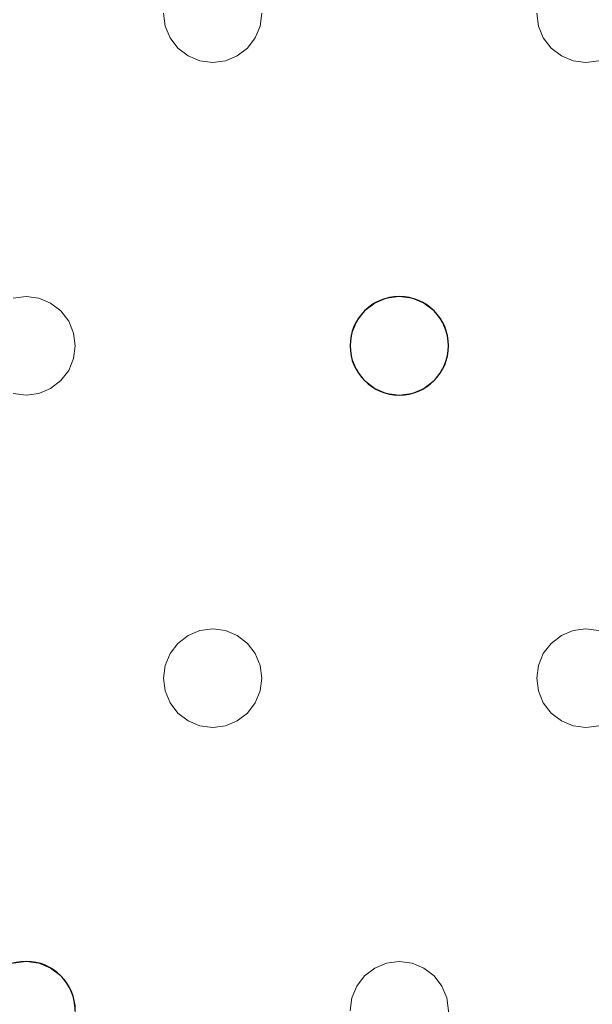
# Model space of a CAD drawing. Units: millimetres. Extents: x -1 to 1201, y -701 to 82.
# Drawn here: x 1029 to 1076, y -313 to -234 of the extents above; entities that cross this region are included whole.
import ezdxf

# ---------------------------------------------------------------- set-up
doc = ezdxf.new("R2010")
doc.units = ezdxf.units.MM
doc.layers.add('IQ_200_3D', color=1, linetype='Continuous')
doc.layers.add('IQ_204_2D', color=7, linetype='Continuous')

msp = doc.modelspace()

# ---------------------------------------------------------------- linework, layer by layer
at = {"layer": 'IQ_200_3D', "lineweight": 18}
for points, invisible_edges in [([(1041.087, -234.035, 890), (1040.951, -233, 890), (1018.618, -233, 890), (1018.481, -234.035, 890)], 10), ([(1018.618, -233, 888), (1040.951, -233, 888), (1041.087, -234.035, 888), (1018.481, -234.035, 888)], 5), ([(1040.951, -233, 890), (1041.087, -234.035, 890), (1041.087, -234.035, 888), (1040.951, -233, 888)], 2), ([(1048.951, -233, 890), (1048.815, -234.035, 890), (1071.421, -234.035, 890), (1071.284, -233, 890)], 10), ([(1071.421, -234.035, 888), (1048.815, -234.035, 888), (1048.951, -233, 888), (1071.284, -233, 888)], 5), ([(1048.815, -234.035, 890), (1048.951, -233, 890), (1048.951, -233, 888), (1048.815, -234.035, 888)], 8), ([(1071.284, -233, 890), (1071.421, -234.035, 890), (1071.421, -234.035, 888), (1071.284, -233, 888)], 2), ([(1041.487, -235, 890), (1041.087, -234.035, 890), (1018.481, -234.035, 890), (1018.082, -235, 890)], 10), ([(1041.487, -235, 888), (1029.784, -256, 888), (1018.082, -235, 888), (1018.481, -234.035, 888)], 11), ([(1041.087, -234.035, 888), (1041.487, -235, 888), (1018.481, -234.035, 888)], 14), ([(1041.087, -234.035, 890), (1041.487, -235, 890), (1041.487, -235, 888), (1041.087, -234.035, 888)], 10), ([(1071.82, -235, 890), (1071.421, -234.035, 890), (1048.815, -234.035, 890), (1048.415, -235, 890)], 10), ([(1071.82, -235, 888), (1048.415, -235, 888), (1048.815, -234.035, 888), (1071.421, -234.035, 888)], 5), ([(1048.415, -235, 890), (1048.815, -234.035, 890), (1048.815, -234.035, 888), (1048.415, -235, 888)], 10), ([(1071.421, -234.035, 890), (1071.82, -235, 890), (1071.82, -235, 888), (1071.421, -234.035, 888)], 10), ([(1018.082, -235, 890), (1017.446, -235.828, 890), (1029.784, -256, 890), (1041.487, -235, 890)], 14), ([(1029.784, -256, 888), (1028.749, -256.136, 888), (1017.446, -235.828, 888), (1018.082, -235, 888)], 10), ([(1029.784, -256, 890), (1030.819, -256.136, 890), (1042.123, -235.828, 890), (1041.487, -235, 890)], 10), ([(1041.487, -235, 888), (1042.123, -235.828, 888), (1029.784, -256, 888)], 14), ([(1041.487, -235, 890), (1042.123, -235.828, 890), (1042.123, -235.828, 888), (1041.487, -235, 888)], 10), ([(1060.118, -256, 890), (1048.415, -235, 890), (1047.779, -235.828, 890), (1059.082, -256.136, 890)], 5), ([(1060.118, -256, 888), (1059.082, -256.136, 888), (1047.779, -235.828, 888), (1048.415, -235, 888)], 10), ([(1047.779, -235.828, 890), (1048.415, -235, 890), (1048.415, -235, 888), (1047.779, -235.828, 888)], 10), ([(1071.82, -235, 890), (1048.415, -235, 890), (1060.118, -256, 890), (1072.456, -235.828, 890)], 7), ([(1060.118, -256, 888), (1048.415, -235, 888), (1071.82, -235, 888), (1072.456, -235.828, 888)], 11), ([(1071.82, -235, 890), (1072.456, -235.828, 890), (1072.456, -235.828, 888), (1071.82, -235, 888)], 10), ([(1017.446, -235.828, 890), (1016.618, -236.464, 890), (1028.749, -256.136, 890), (1029.784, -256, 890)], 10), ([(1030.819, -256.136, 888), (1029.784, -256, 888), (1042.123, -235.828, 888), (1042.951, -236.464, 888)], 10), ([(1030.819, -256.136, 890), (1031.784, -256.536, 890), (1042.951, -236.464, 890), (1042.123, -235.828, 890)], 10), ([(1042.123, -235.828, 890), (1042.951, -236.464, 890), (1042.951, -236.464, 888), (1042.123, -235.828, 888)], 10), ([(1059.082, -256.136, 890), (1047.779, -235.828, 890), (1046.951, -236.464, 890), (1058.118, -256.536, 890)], 5), ([(1059.082, -256.136, 888), (1058.118, -256.536, 888), (1046.951, -236.464, 888), (1047.779, -235.828, 888)], 10), ([(1046.951, -236.464, 890), (1047.779, -235.828, 890), (1047.779, -235.828, 888), (1046.951, -236.464, 888)], 10), ([(1072.456, -235.828, 890), (1060.118, -256, 890), (1061.153, -256.136, 890), (1073.284, -236.464, 890)], 5), ([(1060.118, -256, 888), (1072.456, -235.828, 888), (1061.153, -256.136, 888)], 3), ([(1073.284, -236.464, 888), (1062.118, -256.536, 888), (1061.153, -256.136, 888), (1072.456, -235.828, 888)], 5), ([(1072.456, -235.828, 890), (1073.284, -236.464, 890), (1073.284, -236.464, 888), (1072.456, -235.828, 888)], 10), ([(1031.784, -256.536, 888), (1030.819, -256.136, 888), (1042.951, -236.464, 888), (1043.916, -236.864, 888)], 10), ([(1031.784, -256.536, 890), (1032.613, -257.172, 890), (1043.916, -236.864, 890), (1042.951, -236.464, 890)], 10), ([(1042.951, -236.464, 890), (1043.916, -236.864, 890), (1043.916, -236.864, 888), (1042.951, -236.464, 888)], 10), ([(1058.118, -256.536, 890), (1046.951, -236.464, 890), (1045.986, -236.864, 890)], 13), ([(1058.118, -256.536, 888), (1057.289, -257.172, 888), (1045.986, -236.864, 888), (1046.951, -236.464, 888)], 10), ([(1045.986, -236.864, 890), (1046.951, -236.464, 890), (1046.951, -236.464, 888), (1045.986, -236.864, 888)], 10), ([(1073.284, -236.464, 890), (1061.153, -256.136, 890), (1062.118, -256.536, 890), (1074.249, -236.864, 890)], 5), ([(1062.118, -256.536, 888), (1073.284, -236.464, 888), (1074.249, -236.864, 888)], 13), ([(1073.284, -236.464, 890), (1074.249, -236.864, 890), (1074.249, -236.864, 888), (1073.284, -236.464, 888)], 10), ([(1031.784, -256.536, 888), (1043.916, -236.864, 888), (1032.613, -257.172, 888)], 3), ([(1032.613, -257.172, 890), (1033.248, -258, 890), (1044.951, -237, 890), (1043.916, -236.864, 890)], 10), ([(1044.951, -237, 888), (1033.248, -258, 888), (1032.613, -257.172, 888), (1043.916, -236.864, 888)], 5), ([(1056.653, -258, 890), (1057.289, -257.172, 890), (1044.951, -237, 890), (1033.248, -258, 890)], 14), ([(1056.653, -258, 888), (1033.648, -258.965, 888), (1033.248, -258, 888), (1044.951, -237, 888)], 13), ([(1044.951, -237, 888), (1043.916, -236.864, 888), (1043.916, -236.864, 890), (1044.951, -237, 890)], 10), ([(1045.986, -236.864, 890), (1044.951, -237, 890), (1057.289, -257.172, 890), (1058.118, -256.536, 890)], 10), ([(1057.289, -257.172, 888), (1056.653, -258, 888), (1044.951, -237, 888), (1045.986, -236.864, 888)], 10), ([(1045.986, -236.864, 888), (1044.951, -237, 888), (1044.951, -237, 890), (1045.986, -236.864, 890)], 10), ([(1074.249, -236.864, 890), (1062.118, -256.536, 890), (1062.946, -257.172, 890)], 13), ([(1062.946, -257.172, 888), (1062.118, -256.536, 888), (1074.249, -236.864, 888), (1075.284, -237, 888)], 10), ([(1062.946, -257.172, 890), (1063.582, -258, 890), (1075.284, -237, 890), (1074.249, -236.864, 890)], 10), ([(1075.284, -237, 888), (1063.582, -258, 888), (1062.946, -257.172, 888)], 13), ([(1086.987, -258, 890), (1087.622, -257.172, 890), (1075.284, -237, 890), (1063.582, -258, 890)], 14), ([(1086.987, -258, 888), (1063.981, -258.965, 888), (1063.582, -258, 888), (1075.284, -237, 888)], 13), ([(1075.284, -237, 888), (1074.249, -236.864, 888), (1074.249, -236.864, 890), (1075.284, -237, 890)], 10), ([(1087.622, -257.172, 890), (1088.451, -256.536, 890), (1076.32, -236.864, 890), (1075.284, -237, 890)], 10), ([(1087.622, -257.172, 888), (1086.987, -258, 888), (1075.284, -237, 888), (1076.32, -236.864, 888)], 10), ([(1076.32, -236.864, 888), (1075.284, -237, 888), (1075.284, -237, 890), (1076.32, -236.864, 890)], 10), ([(1028.749, -256.136, 888), (1029.784, -256, 888), (1029.784, -256, 890), (1028.749, -256.136, 890)], 10), ([(1029.784, -256, 888), (1030.819, -256.136, 888), (1030.819, -256.136, 890), (1029.784, -256, 890)], 10), ([(1031.784, -256.536, 890), (1030.819, -256.136, 890), (1030.819, -256.136, 888), (1031.784, -256.536, 888)], 10), ([(1032.613, -257.172, 890), (1031.784, -256.536, 890), (1031.784, -256.536, 888), (1032.613, -257.172, 888)], 10), ([(1058.118, -256.536, 890), (1057.289, -257.172, 890), (1057.289, -257.172, 888), (1058.118, -256.536, 888)], 10), ([(1059.082, -256.136, 890), (1058.118, -256.536, 890), (1058.118, -256.536, 888), (1059.082, -256.136, 888)], 10), ([(1059.082, -256.136, 888), (1060.118, -256, 888), (1060.118, -256, 890), (1059.082, -256.136, 890)], 10), ([(1060.118, -256, 888), (1061.153, -256.136, 888), (1061.153, -256.136, 890), (1060.118, -256, 890)], 10), ([(1062.118, -256.536, 890), (1061.153, -256.136, 890), (1061.153, -256.136, 888), (1062.118, -256.536, 888)], 10), ([(1062.946, -257.172, 890), (1062.118, -256.536, 890), (1062.118, -256.536, 888), (1062.946, -257.172, 888)], 10), ([(1033.248, -258, 890), (1032.613, -257.172, 890), (1032.613, -257.172, 888), (1033.248, -258, 888)], 10), ([(1057.289, -257.172, 890), (1056.653, -258, 890), (1056.653, -258, 888), (1057.289, -257.172, 888)], 10), ([(1063.582, -258, 890), (1062.946, -257.172, 890), (1062.946, -257.172, 888), (1063.582, -258, 888)], 10), ([(1033.248, -258, 890), (1033.648, -258.965, 890), (1056.653, -258, 890)], 14), ([(1033.648, -258.965, 890), (1033.248, -258, 890), (1033.248, -258, 888), (1033.648, -258.965, 888)], 10), ([(1033.648, -258.965, 890), (1033.784, -260, 890), (1056.254, -258.965, 890), (1056.653, -258, 890)], 10), ([(1056.254, -258.965, 888), (1033.784, -260, 888), (1033.648, -258.965, 888), (1056.653, -258, 888)], 5), ([(1056.653, -258, 890), (1056.254, -258.965, 890), (1056.254, -258.965, 888), (1056.653, -258, 888)], 10), ([(1063.582, -258, 890), (1063.981, -258.965, 890), (1086.987, -258, 890)], 14), ([(1063.981, -258.965, 890), (1063.582, -258, 890), (1063.582, -258, 888), (1063.981, -258.965, 888)], 10), ([(1063.981, -258.965, 890), (1064.118, -260, 890), (1086.587, -258.965, 890), (1086.987, -258, 890)], 10), ([(1086.587, -258.965, 888), (1064.118, -260, 888), (1063.981, -258.965, 888), (1086.987, -258, 888)], 5), ([(1033.784, -260, 890), (1033.648, -261.035, 890), (1056.118, -260, 890), (1056.254, -258.965, 890)], 10), ([(1056.118, -260, 888), (1033.648, -261.035, 888), (1033.784, -260, 888), (1056.254, -258.965, 888)], 5), ([(1033.784, -260, 890), (1033.648, -258.965, 890), (1033.648, -258.965, 888), (1033.784, -260, 888)], 2), ([(1056.254, -258.965, 890), (1056.118, -260, 890), (1056.118, -260, 888), (1056.254, -258.965, 888)], 8), ([(1064.118, -260, 890), (1063.981, -261.035, 890), (1086.451, -260, 890), (1086.587, -258.965, 890)], 10), ([(1064.118, -260, 890), (1063.981, -258.965, 890), (1063.981, -258.965, 888), (1064.118, -260, 888)], 2), ([(1086.451, -260, 888), (1064.118, -260, 888), (1086.587, -258.965, 888)], 3), ([(1033.648, -261.035, 890), (1033.248, -262, 890), (1056.254, -261.035, 890), (1056.118, -260, 890)], 10), ([(1056.254, -261.035, 888), (1033.248, -262, 888), (1033.648, -261.035, 888), (1056.118, -260, 888)], 5), ([(1033.648, -261.035, 890), (1033.784, -260, 890), (1033.784, -260, 888), (1033.648, -261.035, 888)], 8), ([(1056.118, -260, 890), (1056.254, -261.035, 890), (1056.254, -261.035, 888), (1056.118, -260, 888)], 2), ([(1063.981, -261.035, 890), (1063.582, -262, 890), (1086.587, -261.035, 890), (1086.451, -260, 890)], 10), ([(1063.981, -261.035, 888), (1064.118, -260, 888), (1086.451, -260, 888), (1086.587, -261.035, 888)], 10), ([(1063.981, -261.035, 890), (1064.118, -260, 890), (1064.118, -260, 888), (1063.981, -261.035, 888)], 8), ([(1033.248, -262, 890), (1056.653, -262, 890), (1056.254, -261.035, 890)], 13), ([(1056.653, -262, 888), (1044.951, -283, 888), (1033.248, -262, 888), (1056.254, -261.035, 888)], 7), ([(1033.248, -262, 890), (1033.648, -261.035, 890), (1033.648, -261.035, 888), (1033.248, -262, 888)], 10), ([(1056.254, -261.035, 890), (1056.653, -262, 890), (1056.653, -262, 888), (1056.254, -261.035, 888)], 10), ([(1086.587, -261.035, 890), (1063.582, -262, 890), (1086.987, -262, 890)], 3), ([(1086.987, -262, 888), (1075.284, -283, 888), (1063.582, -262, 888), (1086.587, -261.035, 888)], 7), ([(1063.582, -262, 888), (1063.981, -261.035, 888), (1086.587, -261.035, 888)], 14), ([(1063.582, -262, 890), (1063.981, -261.035, 890), (1063.981, -261.035, 888), (1063.582, -262, 888)], 10), ([(1044.951, -283, 890), (1056.653, -262, 890), (1033.248, -262, 890), (1032.613, -262.828, 890)], 11), ([(1044.951, -283, 888), (1043.916, -283.136, 888), (1032.613, -262.828, 888), (1033.248, -262, 888)], 10), ([(1032.613, -262.828, 890), (1033.248, -262, 890), (1033.248, -262, 888), (1032.613, -262.828, 888)], 10), ([(1057.289, -262.828, 890), (1056.653, -262, 890), (1044.951, -283, 890), (1045.986, -283.136, 890)], 10), ([(1057.289, -262.828, 888), (1045.986, -283.136, 888), (1044.951, -283, 888), (1056.653, -262, 888)], 5), ([(1056.653, -262, 890), (1057.289, -262.828, 890), (1057.289, -262.828, 888), (1056.653, -262, 888)], 10), ([(1075.284, -283, 890), (1086.987, -262, 890), (1063.582, -262, 890), (1062.946, -262.828, 890)], 11), ([(1075.284, -283, 888), (1074.249, -283.136, 888), (1062.946, -262.828, 888), (1063.582, -262, 888)], 10), ([(1062.946, -262.828, 890), (1063.582, -262, 890), (1063.582, -262, 888), (1062.946, -262.828, 888)], 10), ([(1087.622, -262.828, 890), (1086.987, -262, 890), (1075.284, -283, 890), (1076.32, -283.136, 890)], 10), ([(1087.622, -262.828, 888), (1076.32, -283.136, 888), (1075.284, -283, 888), (1086.987, -262, 888)], 5), ([(1032.613, -262.828, 890), (1031.784, -263.464, 890), (1043.916, -283.136, 890), (1044.951, -283, 890)], 10), ([(1043.916, -283.136, 888), (1042.951, -283.536, 888), (1031.784, -263.464, 888), (1032.613, -262.828, 888)], 10), ([(1031.784, -263.464, 890), (1032.613, -262.828, 890), (1032.613, -262.828, 888), (1031.784, -263.464, 888)], 10), ([(1058.118, -263.464, 890), (1057.289, -262.828, 890), (1045.986, -283.136, 890), (1046.951, -283.536, 890)], 10), ([(1045.986, -283.136, 888), (1057.289, -262.828, 888), (1058.118, -263.464, 888)], 13), ([(1057.289, -262.828, 890), (1058.118, -263.464, 890), (1058.118, -263.464, 888), (1057.289, -262.828, 888)], 10), ([(1062.946, -262.828, 890), (1062.118, -263.464, 890), (1074.249, -283.136, 890), (1075.284, -283, 890)], 10), ([(1074.249, -283.136, 888), (1073.284, -283.536, 888), (1062.118, -263.464, 888), (1062.946, -262.828, 888)], 10), ([(1062.118, -263.464, 890), (1062.946, -262.828, 890), (1062.946, -262.828, 888), (1062.118, -263.464, 888)], 10), ([(1028.749, -263.864, 888), (1029.784, -264, 888), (1017.446, -284.172, 888), (1016.618, -283.536, 888)], 10), ([(1029.784, -264, 890), (1028.749, -263.864, 890), (1017.446, -284.172, 890), (1018.082, -285, 890)], 10), ([(1029.784, -264, 888), (1028.749, -263.864, 888), (1028.749, -263.864, 890), (1029.784, -264, 890)], 10), ([(1030.819, -263.864, 890), (1029.784, -264, 890), (1042.123, -284.172, 890), (1042.951, -283.536, 890)], 10), ([(1042.123, -284.172, 888), (1029.784, -264, 888), (1030.819, -263.864, 888), (1042.951, -283.536, 888)], 5), ([(1030.819, -263.864, 888), (1029.784, -264, 888), (1029.784, -264, 890), (1030.819, -263.864, 890)], 10), ([(1031.784, -263.464, 890), (1030.819, -263.864, 890), (1042.951, -283.536, 890), (1043.916, -283.136, 890)], 10), ([(1042.951, -283.536, 888), (1030.819, -263.864, 888), (1031.784, -263.464, 888)], 13), ([(1030.819, -263.864, 890), (1031.784, -263.464, 890), (1031.784, -263.464, 888), (1030.819, -263.864, 888)], 10), ([(1046.951, -283.536, 888), (1045.986, -283.136, 888), (1058.118, -263.464, 888), (1059.082, -263.864, 888)], 10), ([(1059.082, -263.864, 890), (1058.118, -263.464, 890), (1046.951, -283.536, 890), (1047.779, -284.172, 890)], 10), ([(1059.082, -263.864, 888), (1060.118, -264, 888), (1047.779, -284.172, 888), (1046.951, -283.536, 888)], 10), ([(1060.118, -264, 890), (1059.082, -263.864, 890), (1047.779, -284.172, 890), (1048.415, -285, 890)], 10), ([(1058.118, -263.464, 890), (1059.082, -263.864, 890), (1059.082, -263.864, 888), (1058.118, -263.464, 888)], 10), ([(1060.118, -264, 888), (1059.082, -263.864, 888), (1059.082, -263.864, 890), (1060.118, -264, 890)], 10), ([(1060.118, -264, 890), (1071.82, -285, 890), (1072.456, -284.172, 890), (1061.153, -263.864, 890)], 5), ([(1061.153, -263.864, 888), (1073.284, -283.536, 888), (1072.456, -284.172, 888), (1060.118, -264, 888)], 5), ([(1061.153, -263.864, 888), (1060.118, -264, 888), (1060.118, -264, 890), (1061.153, -263.864, 890)], 10), ([(1062.118, -263.464, 890), (1061.153, -263.864, 890), (1073.284, -283.536, 890), (1074.249, -283.136, 890)], 10), ([(1073.284, -283.536, 888), (1061.153, -263.864, 888), (1062.118, -263.464, 888)], 13), ([(1061.153, -263.864, 890), (1062.118, -263.464, 890), (1062.118, -263.464, 888), (1061.153, -263.864, 888)], 10), ([(1061.153, -263.864, 890), (1072.456, -284.172, 890), (1073.284, -283.536, 890)], 13), ([(1017.446, -284.172, 888), (1029.784, -264, 888), (1018.082, -285, 888)], 3), ([(1018.082, -285, 890), (1018.481, -285.965, 890), (1041.487, -285, 890), (1029.784, -264, 890)], 14), ([(1041.487, -285, 888), (1018.481, -285.965, 888), (1018.082, -285, 888), (1029.784, -264, 888)], 13), ([(1042.123, -284.172, 890), (1029.784, -264, 890), (1041.487, -285, 890)], 3), ([(1041.487, -285, 888), (1029.784, -264, 888), (1042.123, -284.172, 888)], 3), ([(1048.415, -285, 888), (1047.779, -284.172, 888), (1060.118, -264, 888), (1071.82, -285, 888)], 14), ([(1048.415, -285, 890), (1048.815, -285.965, 890), (1071.82, -285, 890), (1060.118, -264, 890)], 14), ([(1071.82, -285, 888), (1060.118, -264, 888), (1072.456, -284.172, 888)], 3), ([(1043.916, -283.136, 888), (1044.951, -283, 888), (1044.951, -283, 890), (1043.916, -283.136, 890)], 10), ([(1044.951, -283, 888), (1045.986, -283.136, 888), (1045.986, -283.136, 890), (1044.951, -283, 890)], 10), ([(1074.249, -283.136, 888), (1075.284, -283, 888), (1075.284, -283, 890), (1074.249, -283.136, 890)], 10), ([(1075.284, -283, 888), (1076.32, -283.136, 888), (1076.32, -283.136, 890), (1075.284, -283, 890)], 10), ([(1042.951, -283.536, 890), (1042.123, -284.172, 890), (1042.123, -284.172, 888), (1042.951, -283.536, 888)], 10), ([(1043.916, -283.136, 890), (1042.951, -283.536, 890), (1042.951, -283.536, 888), (1043.916, -283.136, 888)], 10), ([(1046.951, -283.536, 890), (1045.986, -283.136, 890), (1045.986, -283.136, 888), (1046.951, -283.536, 888)], 10), ([(1047.779, -284.172, 890), (1046.951, -283.536, 890), (1046.951, -283.536, 888), (1047.779, -284.172, 888)], 10), ([(1073.284, -283.536, 890), (1072.456, -284.172, 890), (1072.456, -284.172, 888), (1073.284, -283.536, 888)], 10), ([(1074.249, -283.136, 890), (1073.284, -283.536, 890), (1073.284, -283.536, 888), (1074.249, -283.136, 888)], 10), ([(1042.123, -284.172, 890), (1041.487, -285, 890), (1041.487, -285, 888), (1042.123, -284.172, 888)], 10), ([(1048.415, -285, 890), (1047.779, -284.172, 890), (1047.779, -284.172, 888), (1048.415, -285, 888)], 10), ([(1072.456, -284.172, 890), (1071.82, -285, 890), (1071.82, -285, 888), (1072.456, -284.172, 888)], 10), ([(1041.487, -285, 890), (1018.481, -285.965, 890), (1041.087, -285.965, 890)], 3), ([(1041.087, -285.965, 888), (1018.618, -287, 888), (1018.481, -285.965, 888), (1041.487, -285, 888)], 5), ([(1041.487, -285, 890), (1041.087, -285.965, 890), (1041.087, -285.965, 888), (1041.487, -285, 888)], 10), ([(1048.815, -285.965, 888), (1048.415, -285, 888), (1071.82, -285, 888), (1071.421, -285.965, 888)], 10), ([(1048.815, -285.965, 890), (1048.415, -285, 890), (1048.415, -285, 888), (1048.815, -285.965, 888)], 10), ([(1071.82, -285, 890), (1048.815, -285.965, 890), (1071.421, -285.965, 890)], 3), ([(1071.82, -285, 890), (1071.421, -285.965, 890), (1071.421, -285.965, 888), (1071.82, -285, 888)], 10), ([(1041.087, -285.965, 890), (1018.481, -285.965, 890), (1018.618, -287, 890), (1040.951, -287, 890)], 5), ([(1040.951, -287, 888), (1018.481, -288.035, 888), (1018.618, -287, 888), (1041.087, -285.965, 888)], 5), ([(1041.087, -285.965, 890), (1040.951, -287, 890), (1040.951, -287, 888), (1041.087, -285.965, 888)], 8), ([(1071.421, -285.965, 890), (1048.815, -285.965, 890), (1048.951, -287, 890), (1071.284, -287, 890)], 5), ([(1048.951, -287, 888), (1048.815, -285.965, 888), (1071.421, -285.965, 888), (1071.284, -287, 888)], 10), ([(1048.951, -287, 890), (1048.815, -285.965, 890), (1048.815, -285.965, 888), (1048.951, -287, 888)], 2), ([(1071.421, -285.965, 890), (1071.284, -287, 890), (1071.284, -287, 888), (1071.421, -285.965, 888)], 8), ([(1041.087, -288.035, 888), (1018.082, -289, 888), (1018.481, -288.035, 888), (1040.951, -287, 888)], 5), ([(1018.481, -288.035, 890), (1041.087, -288.035, 890), (1040.951, -287, 890), (1018.618, -287, 890)], 5), ([(1040.951, -287, 890), (1041.087, -288.035, 890), (1041.087, -288.035, 888), (1040.951, -287, 888)], 2), ([(1048.815, -288.035, 890), (1071.421, -288.035, 890), (1071.284, -287, 890), (1048.951, -287, 890)], 5), ([(1048.815, -288.035, 888), (1048.951, -287, 888), (1071.284, -287, 888), (1071.421, -288.035, 888)], 10), ([(1048.815, -288.035, 890), (1048.951, -287, 890), (1048.951, -287, 888), (1048.815, -288.035, 888)], 8), ([(1071.284, -287, 890), (1071.421, -288.035, 890), (1071.421, -288.035, 888), (1071.284, -287, 888)], 2), ([(1041.087, -288.035, 890), (1018.481, -288.035, 890), (1018.082, -289, 890), (1041.487, -289, 890)], 5), ([(1041.487, -289, 888), (1029.784, -310, 888), (1018.082, -289, 888), (1041.087, -288.035, 888)], 7), ([(1041.087, -288.035, 890), (1041.487, -289, 890), (1041.487, -289, 888), (1041.087, -288.035, 888)], 10), ([(1071.421, -288.035, 890), (1048.815, -288.035, 890), (1048.415, -289, 890), (1071.82, -289, 890)], 5), ([(1071.421, -288.035, 888), (1071.82, -289, 888), (1048.415, -289, 888), (1048.815, -288.035, 888)], 10), ([(1048.415, -289, 890), (1048.815, -288.035, 890), (1048.815, -288.035, 888), (1048.415, -289, 888)], 10), ([(1071.421, -288.035, 890), (1071.82, -289, 890), (1071.82, -289, 888), (1071.421, -288.035, 888)], 10), ([(1018.082, -289, 890), (1017.446, -289.828, 890), (1029.784, -310, 890), (1041.487, -289, 890)], 14), ([(1029.784, -310, 888), (1028.749, -310.136, 888), (1017.446, -289.828, 888), (1018.082, -289, 888)], 10), ([(1029.784, -310, 890), (1030.819, -310.136, 890), (1042.123, -289.828, 890), (1041.487, -289, 890)], 10), ([(1029.784, -310, 888), (1041.487, -289, 888), (1042.123, -289.828, 888)], 13), ([(1041.487, -289, 890), (1042.123, -289.828, 890), (1042.123, -289.828, 888), (1041.487, -289, 888)], 10), ([(1048.415, -289, 890), (1047.779, -289.828, 890), (1060.118, -310, 890), (1071.82, -289, 890)], 14), ([(1060.118, -310, 888), (1059.082, -310.136, 888), (1047.779, -289.828, 888), (1048.415, -289, 888)], 10), ([(1047.779, -289.828, 890), (1048.415, -289, 890), (1048.415, -289, 888), (1047.779, -289.828, 888)], 10), ([(1060.118, -310, 888), (1048.415, -289, 888), (1071.82, -289, 888), (1072.456, -289.828, 888)], 11), ([(1060.118, -310, 890), (1061.153, -310.136, 890), (1072.456, -289.828, 890), (1071.82, -289, 890)], 10), ([(1071.82, -289, 890), (1072.456, -289.828, 890), (1072.456, -289.828, 888), (1071.82, -289, 888)], 10), ([(1017.446, -289.828, 890), (1016.618, -290.464, 890), (1028.749, -310.136, 890), (1029.784, -310, 890)], 10), ([(1030.819, -310.136, 888), (1029.784, -310, 888), (1042.123, -289.828, 888), (1042.951, -290.464, 888)], 10), ([(1030.819, -310.136, 890), (1042.951, -290.464, 890), (1042.123, -289.828, 890)], 13), ([(1042.123, -289.828, 890), (1042.951, -290.464, 890), (1042.951, -290.464, 888), (1042.123, -289.828, 888)], 10), ([(1047.779, -289.828, 890), (1046.951, -290.464, 890), (1059.082, -310.136, 890), (1060.118, -310, 890)], 10), ([(1059.082, -310.136, 888), (1058.118, -310.536, 888), (1046.951, -290.464, 888), (1047.779, -289.828, 888)], 10), ([(1046.951, -290.464, 890), (1047.779, -289.828, 890), (1047.779, -289.828, 888), (1046.951, -290.464, 888)], 10), ([(1072.456, -289.828, 888), (1061.153, -310.136, 888), (1060.118, -310, 888)], 13), ([(1061.153, -310.136, 890), (1073.284, -290.464, 890), (1072.456, -289.828, 890)], 13), ([(1073.284, -290.464, 888), (1062.118, -310.536, 888), (1061.153, -310.136, 888), (1072.456, -289.828, 888)], 5), ([(1072.456, -289.828, 890), (1073.284, -290.464, 890), (1073.284, -290.464, 888), (1072.456, -289.828, 888)], 10), ([(1042.951, -290.464, 890), (1030.819, -310.136, 890), (1031.784, -310.536, 890), (1043.916, -290.864, 890)], 5), ([(1030.819, -310.136, 888), (1042.951, -290.464, 888), (1031.784, -310.536, 888)], 3), ([(1043.916, -290.864, 888), (1032.613, -311.172, 888), (1031.784, -310.536, 888), (1042.951, -290.464, 888)], 5), ([(1043.916, -290.864, 890), (1031.784, -310.536, 890), (1032.613, -311.172, 890), (1044.951, -291, 890)], 5), ([(1044.951, -291, 888), (1033.248, -312, 888), (1032.613, -311.172, 888), (1043.916, -290.864, 888)], 5), ([(1044.951, -291, 890), (1032.613, -311.172, 890), (1033.248, -312, 890)], 13), ([(1033.248, -312, 890), (1033.648, -312.965, 890), (1056.653, -312, 890), (1044.951, -291, 890)], 14), ([(1056.653, -312, 888), (1033.648, -312.965, 888), (1033.248, -312, 888), (1044.951, -291, 888)], 13), ([(1042.951, -290.464, 890), (1043.916, -290.864, 890), (1043.916, -290.864, 888), (1042.951, -290.464, 888)], 10), ([(1044.951, -291, 888), (1043.916, -290.864, 888), (1043.916, -290.864, 890), (1044.951, -291, 890)], 10), ([(1057.289, -311.172, 890), (1058.118, -310.536, 890), (1045.986, -290.864, 890), (1044.951, -291, 890)], 10), ([(1057.289, -311.172, 888), (1056.653, -312, 888), (1044.951, -291, 888), (1045.986, -290.864, 888)], 10), ([(1045.986, -290.864, 888), (1044.951, -291, 888), (1044.951, -291, 890), (1045.986, -290.864, 890)], 10), ([(1044.951, -291, 890), (1056.653, -312, 890), (1057.289, -311.172, 890)], 13), ([(1046.951, -290.464, 890), (1045.986, -290.864, 890), (1058.118, -310.536, 890), (1059.082, -310.136, 890)], 10), ([(1058.118, -310.536, 888), (1057.289, -311.172, 888), (1045.986, -290.864, 888), (1046.951, -290.464, 888)], 10), ([(1045.986, -290.864, 890), (1046.951, -290.464, 890), (1046.951, -290.464, 888), (1045.986, -290.864, 888)], 10), ([(1073.284, -290.464, 890), (1061.153, -310.136, 890), (1062.118, -310.536, 890), (1074.249, -290.864, 890)], 5), ([(1062.118, -310.536, 888), (1073.284, -290.464, 888), (1074.249, -290.864, 888)], 13), ([(1074.249, -290.864, 890), (1062.118, -310.536, 890), (1062.946, -311.172, 890), (1075.284, -291, 890)], 5), ([(1062.946, -311.172, 888), (1062.118, -310.536, 888), (1074.249, -290.864, 888), (1075.284, -291, 888)], 10), ([(1063.582, -312, 890), (1075.284, -291, 890), (1062.946, -311.172, 890)], 3), ([(1063.582, -312, 888), (1062.946, -311.172, 888), (1075.284, -291, 888)], 14), ([(1086.987, -312, 890), (1087.622, -311.172, 890), (1075.284, -291, 890), (1063.582, -312, 890)], 14), ([(1086.987, -312, 888), (1063.582, -312, 888), (1075.284, -291, 888), (1087.622, -311.172, 888)], 7), ([(1073.284, -290.464, 890), (1074.249, -290.864, 890), (1074.249, -290.864, 888), (1073.284, -290.464, 888)], 10), ([(1075.284, -291, 888), (1074.249, -290.864, 888), (1074.249, -290.864, 890), (1075.284, -291, 890)], 10), ([(1087.622, -311.172, 890), (1088.451, -310.536, 890), (1076.32, -290.864, 890), (1075.284, -291, 890)], 10), ([(1076.32, -290.864, 888), (1088.451, -310.536, 888), (1087.622, -311.172, 888), (1075.284, -291, 888)], 5), ([(1076.32, -290.864, 888), (1075.284, -291, 888), (1075.284, -291, 890), (1076.32, -290.864, 890)], 10), ([(1028.749, -310.136, 888), (1029.784, -310, 888), (1029.784, -310, 890), (1028.749, -310.136, 890)], 10), ([(1029.784, -310, 888), (1030.819, -310.136, 888), (1030.819, -310.136, 890), (1029.784, -310, 890)], 10), ([(1031.784, -310.536, 890), (1030.819, -310.136, 890), (1030.819, -310.136, 888), (1031.784, -310.536, 888)], 10), ([(1059.082, -310.136, 890), (1058.118, -310.536, 890), (1058.118, -310.536, 888), (1059.082, -310.136, 888)], 10), ([(1059.082, -310.136, 888), (1060.118, -310, 888), (1060.118, -310, 890), (1059.082, -310.136, 890)], 10), ([(1060.118, -310, 888), (1061.153, -310.136, 888), (1061.153, -310.136, 890), (1060.118, -310, 890)], 10), ([(1062.118, -310.536, 890), (1061.153, -310.136, 890), (1061.153, -310.136, 888), (1062.118, -310.536, 888)], 10), ([(1032.613, -311.172, 890), (1031.784, -310.536, 890), (1031.784, -310.536, 888), (1032.613, -311.172, 888)], 10), ([(1058.118, -310.536, 890), (1057.289, -311.172, 890), (1057.289, -311.172, 888), (1058.118, -310.536, 888)], 10), ([(1062.946, -311.172, 890), (1062.118, -310.536, 890), (1062.118, -310.536, 888), (1062.946, -311.172, 888)], 10), ([(1033.248, -312, 890), (1032.613, -311.172, 890), (1032.613, -311.172, 888), (1033.248, -312, 888)], 10), ([(1057.289, -311.172, 890), (1056.653, -312, 890), (1056.653, -312, 888), (1057.289, -311.172, 888)], 10), ([(1063.582, -312, 890), (1062.946, -311.172, 890), (1062.946, -311.172, 888), (1063.582, -312, 888)], 10), ([(1033.648, -312.965, 890), (1033.248, -312, 890), (1033.248, -312, 888), (1033.648, -312.965, 888)], 10), ([(1056.653, -312, 890), (1033.648, -312.965, 890), (1056.254, -312.965, 890)], 3), ([(1056.254, -312.965, 888), (1033.784, -314, 888), (1033.648, -312.965, 888), (1056.653, -312, 888)], 5), ([(1056.653, -312, 890), (1056.254, -312.965, 890), (1056.254, -312.965, 888), (1056.653, -312, 888)], 10), ([(1086.987, -312, 890), (1063.582, -312, 890), (1063.981, -312.965, 890), (1086.587, -312.965, 890)], 5), ([(1063.981, -312.965, 888), (1063.582, -312, 888), (1086.987, -312, 888), (1086.587, -312.965, 888)], 10), ([(1063.981, -312.965, 890), (1063.582, -312, 890), (1063.582, -312, 888), (1063.981, -312.965, 888)], 10), ([(1056.254, -312.965, 890), (1033.648, -312.965, 890), (1033.784, -314, 890), (1056.118, -314, 890)], 5), ([(1056.118, -314, 888), (1033.648, -315.035, 888), (1033.784, -314, 888), (1056.254, -312.965, 888)], 5), ([(1033.784, -314, 890), (1033.648, -312.965, 890), (1033.648, -312.965, 888), (1033.784, -314, 888)], 2), ([(1056.254, -312.965, 890), (1056.118, -314, 890), (1056.118, -314, 888), (1056.254, -312.965, 888)], 8), ([(1086.451, -314, 890), (1086.587, -312.965, 890), (1064.118, -314, 890), (1063.981, -315.035, 890)], 10), ([(1086.587, -312.965, 890), (1063.981, -312.965, 890), (1064.118, -314, 890)], 13), ([(1064.118, -314, 888), (1063.981, -312.965, 888), (1086.587, -312.965, 888), (1086.451, -314, 888)], 10), ([(1064.118, -314, 890), (1063.981, -312.965, 890), (1063.981, -312.965, 888), (1064.118, -314, 888)], 2)]:
    msp.add_3dface(points, dxfattribs=dict(at, invisible_edges=invisible_edges))
at = {"layer": 'IQ_204_2D'}
for centre, start, end in [((1060.118, -260), 0, 180), ((1060.118, -260), 180, 0), ((1029.784, -314), 0, 180)]:
    msp.add_arc(centre, 4, start, end, dxfattribs=at)

# ---------------------------------------------------------------- meshes
at = {"layer": 'IQ_200_3D', "lineweight": 18}
mesh = msp.add_polyface(dxfattribs=at)
corners = [(1200, 0, 850), (1200, -700, 850), (0, -700, 850), (0, 0, 850), (810.5, -594, 850), (811.556, -602.023, 850), (814.653, -609.5, 850), (819.58, -615.92, 850), (826, -620.847, 850), (833.477, -623.944, 850), (841.5, -625, 850), (1059.5, -625, 850), (1067.523, -623.944, 850), (1075, -620.847, 850), (1081.42, -615.92, 850), (1086.347, -609.5, 850), (1089.444, -602.023, 850), (1090.5, -594, 850), (1090.5, -476, 850), (1089.444, -467.977, 850), (1086.347, -460.5, 850), (1081.42, -454.08, 850), (1075, -449.153, 850), (1067.523, -446.056, 850), (1059.5, -445, 850), (841.5, -445, 850), (833.477, -446.056, 850), (826, -449.153, 850), (819.58, -454.08, 850), (814.653, -460.5, 850), (811.556, -467.977, 850), (810.5, -476, 850)]
mesh.append_faces([[corners[k] for k in face] for face in [(29, 3, 28), (6, 2, 5), (4, 2, 31), (23, 0, 22), (13, 1, 12), (15, 1, 14), (11, 1, 10)]], dxfattribs={"vtx0": -1, "vtx1": -1})
mesh.append_faces([[corners[k] for k in face] for face in [(3, 29, 30, 2), (2, 30, 31), (0, 25, 26), (2, 6, 7), (2, 9, 10, 1), (0, 20, 21), (1, 18, 19), (1, 15, 16)]], dxfattribs={"vtx0": -1, "vtx2": -1})
mesh.append_faces([[corners[k] for k in face] for face in [(27, 28, 3), (4, 5, 2), (7, 8, 2), (8, 9, 2), (23, 24, 0), (21, 22, 0), (24, 25, 0), (13, 14, 1), (11, 12, 1), (16, 17, 1), (17, 18, 1)]], dxfattribs={"vtx1": -1, "vtx2": -1})
mesh.append_faces([[corners[k] for k in face] for face in [(26, 27, 3, 0), (19, 20, 0, 1)]], dxfattribs={"vtx1": -1, "vtx3": -1})
mesh = msp.add_polyface(dxfattribs=at)
corners = [(1200, -700, 900), (1200, -23, 900), (0, -23, 900), (0, -700, 900), (90, -35.113, 900), (1110, -35.113, 900), (1129.382, -37.665, 900), (1147.443, -45.146, 900), (1162.953, -57.047, 900), (1174.854, -72.557, 900), (1182.335, -90.618, 900), (1184.887, -110, 900), (1184.887, -610, 900), (1182.335, -629.382, 900), (1174.854, -647.443, 900), (1162.953, -662.953, 900), (1147.443, -674.854, 900), (1129.382, -682.335, 900), (1110, -684.887, 900), (90, -684.887, 900), (70.618, -682.335, 900), (52.557, -674.854, 900), (37.047, -662.953, 900), (25.146, -647.443, 900), (17.665, -629.382, 900), (15.113, -610, 900), (15.113, -110, 900), (17.665, -90.618, 900), (25.146, -72.557, 900), (37.047, -57.047, 900), (52.557, -45.146, 900), (70.618, -37.665, 900)]
mesh.append_faces([[corners[k] for k in face] for face in [(9, 1, 8), (14, 0, 13), (31, 2, 30), (28, 2, 27), (21, 3, 20), (23, 3, 22)]], dxfattribs={"vtx0": -1, "vtx1": -1})
mesh.append_faces([[corners[k] for k in face] for face in [(1, 9, 10), (1, 11, 12, 0), (0, 14, 15), (0, 18, 19, 3), (2, 28, 29), (3, 23, 24)]], dxfattribs={"vtx0": -1, "vtx2": -1})
mesh.append_faces([[corners[k] for k in face] for face in [(10, 11, 1), (5, 6, 1), (7, 8, 1), (6, 7, 1), (12, 13, 0), (15, 16, 0), (17, 18, 0), (16, 17, 0), (31, 4, 2), (29, 30, 2), (26, 27, 2), (21, 22, 3), (19, 20, 3), (24, 25, 3)]], dxfattribs={"vtx1": -1, "vtx2": -1})
mesh.append_faces([[corners[k] for k in face] for face in [(4, 5, 1, 2), (25, 26, 2, 3)]], dxfattribs={"vtx1": -1, "vtx3": -1})
mesh = msp.add_polyface(dxfattribs=at)
corners = [(1110, -48.392, 890), (90, -48.392, 890), (66.424, -53.082, 890), (46.437, -66.437, 890), (33.082, -86.424, 890), (28.392, -110, 890), (28.392, -610, 890), (33.082, -633.576, 890), (46.437, -653.563, 890), (66.424, -666.918, 890), (90, -671.608, 890), (1110, -671.608, 890), (1133.576, -666.918, 890), (1153.563, -653.563, 890), (1166.918, -633.576, 890), (1171.608, -610, 890), (1171.608, -110, 890), (1166.918, -86.424, 890), (1153.563, -66.437, 890), (1133.576, -53.082, 890), (122.5, -418.034, 890), (1077.5, -418.034, 890), (1089.656, -419.634, 890), (1100.983, -424.326, 890), (1110.71, -431.79, 890), (1118.174, -441.517, 890), (1122.866, -452.844, 890), (1124.466, -465, 890), (1124.466, -605, 890), (1122.866, -617.156, 890), (1118.174, -628.483, 890), (1110.71, -638.21, 890), (1100.983, -645.674, 890), (1089.656, -650.366, 890), (1077.5, -651.966, 890), (122.5, -651.966, 890), (110.344, -650.366, 890), (99.017, -645.674, 890), (89.29, -638.21, 890), (81.826, -628.483, 890), (77.134, -617.156, 890), (75.534, -605, 890), (75.534, -465, 890), (77.134, -452.844, 890), (81.826, -441.517, 890), (89.29, -431.79, 890), (99.017, -424.326, 890), (110.344, -419.634, 890), (122.5, -68.034, 890), (1077.5, -68.034, 890), (1089.656, -69.634, 890), (1100.983, -74.326, 890), (1110.71, -81.79, 890), (1118.174, -91.517, 890), (1122.866, -102.844, 890), (1124.466, -115, 890), (1124.466, -351, 890), (1122.866, -363.156, 890), (1118.174, -374.483, 890), (1110.71, -384.21, 890), (1100.983, -391.674, 890), (1089.656, -396.366, 890), (1077.5, -397.966, 890), (122.5, -397.966, 890), (110.344, -396.366, 890), (99.017, -391.674, 890), (89.29, -384.21, 890), (81.826, -374.483, 890), (77.134, -363.156, 890), (75.534, -351, 890), (75.534, -115, 890), (77.134, -102.844, 890), (81.826, -91.517, 890), (89.29, -81.79, 890), (99.017, -74.326, 890), (110.344, -69.634, 890)]
mesh.append_faces([[corners[k] for k in face] for face in [(65, 47, 64), (75, 1, 74), (71, 5, 70), (73, 2, 72)]], dxfattribs={"vtx0": -1, "vtx1": -1})
mesh.append_faces([[corners[k] for k in face] for face in [(15, 28, 29, 14), (11, 32, 33), (16, 55, 56, 15), (54, 17, 18, 53), (53, 18, 19, 52), (52, 19, 0, 51), (0, 50, 51), (10, 37, 38, 9), (64, 47, 20, 63), (8, 39, 40, 7), (39, 8, 9, 38), (69, 42, 43), (3, 71, 72, 2)]], dxfattribs={"vtx0": -1, "vtx2": -1})
mesh.append_faces([[corners[k] for k in face] for face in [(6, 41, 42, 69)]], dxfattribs={"vtx0": -1, "vtx2": -1, "vtx3": -1})
mesh.append_faces([[corners[k] for k in face] for face in [(11, 33, 34, 35), (1, 75, 48, 49), (71, 3, 4, 5)]], dxfattribs={"vtx0": -1, "vtx3": -1})
mesh.append_faces([[corners[k] for k in face] for face in [(36, 37, 10)]], dxfattribs={"vtx1": -1, "vtx2": -1})
mesh.append_faces([[corners[k] for k in face] for face in [(27, 28, 15, 56)]], dxfattribs={"vtx1": -1, "vtx2": -1, "vtx3": -1})
mesh.append_faces([[corners[k] for k in face] for face in [(13, 14, 29, 30), (12, 13, 30, 31), (26, 27, 56, 57), (31, 32, 11, 12), (24, 25, 58, 59), (21, 22, 61, 62), (22, 23, 60, 61), (23, 24, 59, 60), (25, 26, 57, 58), (54, 55, 16, 17), (49, 50, 0, 1), (20, 21, 62, 63), (35, 36, 10, 11), (45, 46, 66, 67), (46, 47, 65, 66), (6, 7, 40, 41), (43, 44, 68, 69), (44, 45, 67, 68), (73, 74, 1, 2), (69, 70, 5, 6)]], dxfattribs={"vtx1": -1, "vtx3": -1})
mesh = msp.add_polyface(dxfattribs=at)
corners = [(122.5, -68.034, 860), (110.344, -69.634, 860), (99.017, -74.326, 860), (89.29, -81.79, 860), (81.826, -91.517, 860), (77.134, -102.844, 860), (75.534, -115, 860), (75.534, -351, 860), (77.134, -363.156, 860), (81.826, -374.483, 860), (89.29, -384.21, 860), (99.017, -391.674, 860), (110.344, -396.366, 860), (122.5, -397.966, 860), (1077.5, -397.966, 860), (1089.656, -396.366, 860), (1100.983, -391.674, 860), (1110.71, -384.21, 860), (1118.174, -374.483, 860), (1122.866, -363.156, 860), (1124.466, -351, 860), (1124.466, -115, 860), (1122.866, -102.844, 860), (1118.174, -91.517, 860), (1110.71, -81.79, 860), (1100.983, -74.326, 860), (1089.656, -69.634, 860), (1077.5, -68.034, 860), (640.451, -68.034, 860), (640.451, -105, 860), (639.258, -114.059, 860), (635.762, -122.5, 860), (630.2, -129.749, 860), (622.951, -135.311, 860), (614.51, -138.807, 860), (605.451, -140, 860), (594.549, -140, 860), (585.49, -138.807, 860), (577.049, -135.311, 860), (569.8, -129.749, 860), (564.238, -122.5, 860), (560.742, -114.059, 860), (559.549, -105, 860), (559.549, -68.034, 860), (600, -115, 860), (603.882, -114.489, 860), (607.5, -112.99, 860), (610.607, -110.607, 860), (612.99, -107.5, 860), (614.489, -103.882, 860), (615, -100, 860), (614.489, -96.118, 860), (612.99, -92.5, 860), (610.607, -89.393, 860), (607.5, -87.01, 860), (603.882, -85.511, 860), (600, -85, 860), (596.118, -85.511, 860), (592.5, -87.01, 860), (589.393, -89.393, 860), (587.01, -92.5, 860), (585.511, -96.118, 860), (585, -100, 860), (585.511, -103.882, 860), (587.01, -107.5, 860), (589.393, -110.607, 860), (592.5, -112.99, 860), (596.118, -114.489, 860)]
mesh.append_faces([[corners[k] for k in face] for face in [(0, 42, 43), (29, 27, 28), (65, 62, 63, 64), (48, 46, 47), (50, 48, 49)]], dxfattribs={"vtx0": -1})
mesh.append_faces([[corners[k] for k in face] for face in [(35, 14, 34)]], dxfattribs={"vtx0": -1, "vtx1": -1})
mesh.append_faces([[corners[k] for k in face] for face in [(62, 65, 45, 52)]], dxfattribs={"vtx0": -1, "vtx1": -1, "vtx2": -1, "vtx3": -1})
mesh.append_faces([[corners[k] for k in face] for face in [(13, 6, 7, 12), (14, 35, 36), (27, 29, 30), (65, 44, 45)]], dxfattribs={"vtx0": -1, "vtx2": -1})
mesh.append_faces([[corners[k] for k in face] for face in [(13, 39, 40, 0), (21, 26, 27, 14), (50, 45, 46, 48)]], dxfattribs={"vtx0": -1, "vtx2": -1, "vtx3": -1})
mesh.append_faces([[corners[k] for k in face] for face in [(7, 10, 11, 12), (20, 15, 16, 17)]], dxfattribs={"vtx0": -1, "vtx3": -1})
mesh.append_faces([[corners[k] for k in face] for face in [(38, 39, 13), (37, 38, 13), (2, 3, 6, 1), (41, 42, 0), (40, 41, 0), (33, 34, 14), (32, 33, 14), (30, 31, 27), (25, 26, 21, 24), (55, 56, 52)]], dxfattribs={"vtx1": -1, "vtx2": -1})
mesh.append_faces([[corners[k] for k in face] for face in [(0, 1, 6, 13), (31, 32, 14, 27), (61, 62, 52, 56)]], dxfattribs={"vtx1": -1, "vtx2": -1, "vtx3": -1})
mesh.append_faces([[corners[k] for k in face] for face in [(13, 14, 36, 37), (14, 15, 20, 21)]], dxfattribs={"vtx1": -1, "vtx3": -1})
mesh.append_faces([[corners[k] for k in face] for face in [(4, 5, 6, 3), (18, 19, 20, 17), (57, 58, 59, 56)]], dxfattribs={"vtx2": -1})
mesh.append_faces([[corners[k] for k in face] for face in [(59, 60, 61, 56), (50, 51, 52, 45)]], dxfattribs={"vtx2": -1, "vtx3": -1})
mesh.append_faces([[corners[k] for k in face] for face in [(7, 8, 9, 10), (21, 22, 23, 24), (65, 66, 67, 44), (52, 53, 54, 55)]], dxfattribs={"vtx3": -1})

doc.saveas('drawing.dxf')
